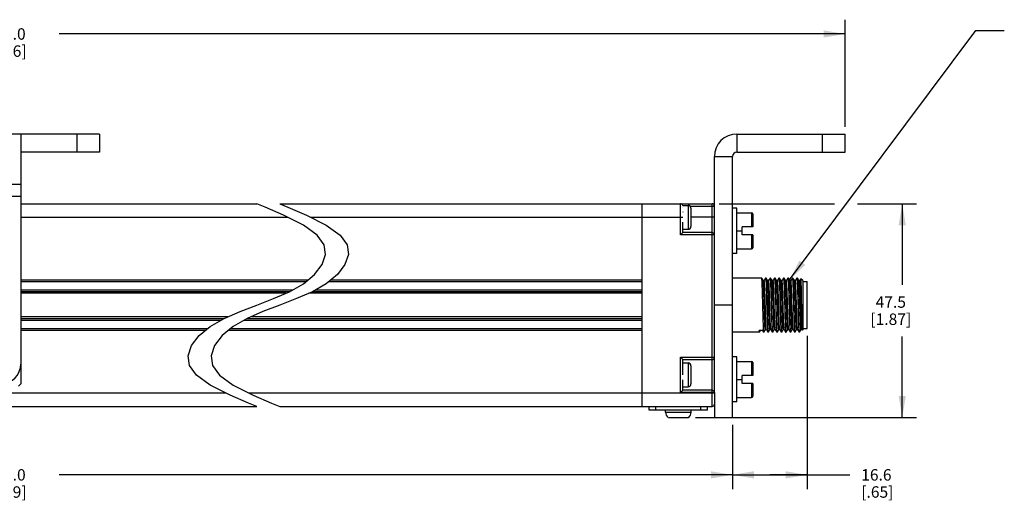
# Model space of a CAD drawing. Units: inches. Extents: x 0.5 to 33.6, y 0.5 to 21.6.
# Drawn here: x 17.7 to 26.3, y 9.5 to 13.7 of the extents above; entities that cross this region are included whole.
import ezdxf

# ---------------------------------------------------------------- set-up
doc = ezdxf.new("R2010")
doc.units = ezdxf.units.IN
doc.header["$LTSCALE"] = 1.87
doc.header["$MEASUREMENT"] = 0
doc.layers.get('0').update_dxf_attribs({"linetype": 'CONTINUOUS'})
for name, color, linetype in [('02___PRT_ALL_AXES', 7, 'CONTINUOUS'), ('AXIS', 7, 'CONTINUOUS'), ('AXIS_COSMETIC_THREADS', 7, 'CONTINUOUS'), ('NOTES', 7, 'CONTINUOUS'), ('SCHEME_DIMS', 7, 'CONTINUOUS')]:
    doc.layers.add(name, color=color, linetype=linetype)
doc.dimstyles.new('DIMSTYLE_1', dxfattribs={"dimtxt": 0.1, "dimasz": 0.1875, "dimexe": 0.125, "dimexo": 0.0625, "dimgap": 0.1, "dimtad": 0, "dimtih": 1, "dimtoh": 1, "dimdec": 1, "dimzin": 4, "dimdsep": 46, "dimtxsty": 'STANDARD', "dimblk": '_FILLED', "dimblk1": '_FILLED', "dimblk2": '_FILLED', "dimcen": 0.09, "dimadec": 3, "dimazin": 1, "dimtp": 0.1, "dimtm": 0.1, "dimtfac": 1, "dimtdec": 3, "dimtofl": 0, "dimtmove": 0, "dimatfit": 3, "dimldrblk": '_FILLED', "dimfxl": 1, "dimtolj": 1, "dimtzin": 4, "dimarcsym": 0})
doc.dimstyles.get("Standard").update_dxf_attribs({"dimtxt": 0.1, "dimasz": 0.1875, "dimexe": 0.125, "dimexo": 0.0625, "dimgap": 0.09, "dimtad": 0, "dimtih": 1, "dimtoh": 1, "dimdec": 3, "dimzin": 4, "dimdsep": 46, "dimtxsty": 'STANDARD', "dimblk": '_FILLED', "dimblk1": '_FILLED', "dimblk2": '_FILLED', "dimcen": 0.09, "dimadec": 3, "dimazin": 1, "dimtol": 1, "dimtp": 0.005, "dimtm": 0.005, "dimtfac": 1, "dimtdec": 3, "dimtofl": 0, "dimtmove": 0, "dimatfit": 3, "dimldrblk": '_FILLED', "dimfxl": 1, "dimtolj": 1, "dimtzin": 4, "dimarcsym": 0})

# ---------------------------------------------------------------- blocks, each defined once
blk = doc.blocks.new('_FILLED')
at = {"color": 0, "linetype": 'BYBLOCK'}
blk.add_solid([(0, 0), (-1, 0.167), (-1, -0.167)], dxfattribs=at)
blk = doc.blocks.new('*D2')
at = {"layer": 'SCHEME_DIMS', "color": 7, "linetype": 'CONTINUOUS'}
for p, q in [((23.7757, 12.0606), (24.783, 12.0606)), ((24.9836, 12.0606), (25.4996, 12.0606)), ((25.3746, 12.0606), (25.3746, 11.3516)), ((25.3746, 10.1925), (25.3746, 10.9016)), ((23.5679, 10.1925), (25.4996, 10.1925))]:
    blk.add_line(p, q, dxfattribs=at)
at = {"layer": 'SCHEME_DIMS', "color": 7, "linetype": 'CONTINUOUS', "xscale": 0.1875, "yscale": 0.1875, "zscale": 0.1875}
for p, rotation in [((25.3746, 12.0606), 90), ((25.3746, 10.1925), 270)]:
    blk.add_blockref('_FILLED', p, dxfattribs=dict(at, rotation=rotation))
at = {"layer": 'SCHEME_DIMS', "color": 7, "linetype": 'CONTINUOUS', "insert": (25.2746, 11.2516), "char_height": 0.1, "width": 0.6, "attachment_point": 2, "line_spacing_factor": 0.9}
blk.add_mtext('47.5\\P[1.87]', dxfattribs=at)
blk = doc.blocks.new('*D11')
at = {"layer": 'SCHEME_DIMS', "color": 7, "linetype": 'CONTINUOUS'}
for p, q in [((24.5442, 10.9066), (24.5442, 9.5655)), ((23.8904, 10.128), (23.8904, 9.5655)), ((23.8904, 9.6905), (24.2173, 9.6905)), ((24.5442, 9.6905), (24.2173, 9.6905)), ((24.2173, 9.6905), (24.9163, 9.6905))]:
    blk.add_line(p, q, dxfattribs=at)
at = {"layer": 'SCHEME_DIMS', "color": 7, "linetype": 'CONTINUOUS', "xscale": 0.1875, "yscale": 0.1875, "zscale": 0.1875, "rotation": 180}
blk.add_blockref('_FILLED', (23.8904, 9.6905), dxfattribs=at)
at = {"layer": 'SCHEME_DIMS', "color": 7, "linetype": 'CONTINUOUS', "xscale": 0.1875, "yscale": 0.1875, "zscale": 0.1875}
blk.add_blockref('_FILLED', (24.5442, 9.6905), dxfattribs=at)
at = {"layer": 'SCHEME_DIMS', "color": 7, "linetype": 'CONTINUOUS', "insert": (25.0163, 9.7405), "char_height": 0.1, "width": 0.5, "attachment_point": 1, "line_spacing_factor": 0.9}
blk.add_mtext('16.6\\P[.65]', dxfattribs=at)
blk = doc.blocks.new('*D12')
at = {"layer": 'SCHEME_DIMS', "color": 7, "linetype": 'CONTINUOUS'}
for p, q in [((11.222, 10.128), (11.222, 9.5655)), ((23.8904, 10.128), (23.8904, 9.5655)), ((11.222, 9.6905), (17.1062, 9.6905)), ((23.8904, 9.6905), (18.0062, 9.6905))]:
    blk.add_line(p, q, dxfattribs=at)
at = {"layer": 'SCHEME_DIMS', "color": 7, "linetype": 'CONTINUOUS', "xscale": 0.1875, "yscale": 0.1875, "zscale": 0.1875, "rotation": 180}
blk.add_blockref('_FILLED', (11.222, 9.6905), dxfattribs=at)
at = {"layer": 'SCHEME_DIMS', "color": 7, "linetype": 'CONTINUOUS', "xscale": 0.1875, "yscale": 0.1875, "zscale": 0.1875}
blk.add_blockref('_FILLED', (23.8904, 9.6905), dxfattribs=at)
at = {"layer": 'SCHEME_DIMS', "color": 7, "linetype": 'CONTINUOUS', "insert": (17.5062, 9.7405), "char_height": 0.1, "width": 0.7, "attachment_point": 2, "line_spacing_factor": 0.9}
blk.add_mtext('1577.0\\P[62.09]', dxfattribs=at)
blk = doc.blocks.new('*D15')
at = {"layer": 'SCHEME_DIMS', "color": 7, "linetype": 'CONTINUOUS'}
for p, q in [((10.2377, 12.7334), (10.2377, 13.6709)), ((24.8746, 12.7334), (24.8746, 13.6709)), ((10.2377, 13.5459), (17.1062, 13.5459)), ((24.8746, 13.5459), (18.0062, 13.5459))]:
    blk.add_line(p, q, dxfattribs=at)
at = {"layer": 'SCHEME_DIMS', "color": 7, "linetype": 'CONTINUOUS', "xscale": 0.1875, "yscale": 0.1875, "zscale": 0.1875, "rotation": 180}
blk.add_blockref('_FILLED', (10.2377, 13.5459), dxfattribs=at)
at = {"layer": 'SCHEME_DIMS', "color": 7, "linetype": 'CONTINUOUS', "xscale": 0.1875, "yscale": 0.1875, "zscale": 0.1875}
blk.add_blockref('_FILLED', (24.8746, 13.5459), dxfattribs=at)
at = {"layer": 'SCHEME_DIMS', "color": 7, "linetype": 'CONTINUOUS', "insert": (17.5062, 13.5959), "char_height": 0.1, "width": 0.7, "attachment_point": 2, "line_spacing_factor": 0.9}
blk.add_mtext('1627.0\\P[64.06]', dxfattribs=at)

msp = doc.modelspace()

# ---------------------------------------------------------------- linework, layer by layer
at = {"color": 7, "linetype": 'CONTINUOUS'}
for p, q in [((18.361, 12.6709), (16.1956, 12.6709)), ((17.672, 12.6709), (17.672, 10.4858)), ((18.1641, 12.5134), (18.1641, 12.6709)), ((18.361, 12.6709), (18.361, 12.5134)), ((23.9298, 12.6709), (24.8746, 12.6709)), ((23.9298, 12.6709), (23.9298, 12.5134)), ((24.6778, 12.5134), (24.6778, 12.6709)), ((24.8746, 12.5134), (24.8746, 12.6709)), ((18.361, 12.5134), (17.672, 12.5134)), ((23.9298, 12.5134), (24.8746, 12.5134)), ((23.7329, 12.474), (23.8904, 12.474)), ((17.672, 12.2309), (16.8846, 12.2309)), ((17.672, 12.1241), (16.8846, 12.1241)), ((17.672, 12.0606), (19.7345, 12.0606)), ((19.8064, 12.0314), (19.7345, 12.0606)), ((19.9345, 12.0606), (20.0064, 12.0314)), ((19.9345, 12.0606), (23.7132, 12.0606)), ((23.103, 10.289), (23.103, 12.0606)), ((23.4376, 11.7888), (23.4376, 12.0606)), ((23.4564, 12.0468), (23.5032, 12.0468)), ((23.5032, 12.0468), (23.5032, 11.8382)), ((23.7132, 10.289), (23.7132, 12.0606)), ((19.9682, 11.9615), (19.8064, 12.0314)), ((20.1413, 11.8741), (19.9682, 11.9615)), ((20.0064, 12.0314), (20.1683, 11.9615)), ((20.1683, 11.9615), (20.3413, 11.8741)), ((23.4573, 12.0446), (23.4573, 12.0444)), ((23.4573, 12.0253), (23.4573, 12.0247)), ((23.4573, 11.9899), (23.4573, 11.989)), ((23.5192, 12.0409), (23.7329, 12.0409)), ((23.5282, 12.0218), (23.5282, 11.8632)), ((23.9298, 12.0212), (23.8904, 12.0212)), ((23.9298, 11.6275), (23.9298, 12.0212)), ((23.9298, 11.9819), (24.0576, 11.9819)), ((24.0576, 11.9819), (24.0576, 11.8598)), ((24.0676, 11.9719), (24.0676, 11.8598)), ((17.672, 11.9425), (20.0059, 11.9425)), ((20.2059, 11.9425), (23.4573, 11.9425)), ((23.4573, 11.9452), (23.4573, 11.9443)), ((23.4573, 11.8085), (23.4573, 11.9001)), ((23.7329, 11.9425), (23.5282, 11.9425)), ((20.2615, 11.7876), (20.1413, 11.8741)), ((20.3413, 11.8741), (20.4615, 11.7876)), ((23.4376, 11.7888), (23.4573, 11.8085)), ((23.7329, 11.7888), (23.4376, 11.7888)), ((23.4573, 11.8382), (23.5032, 11.8382)), ((23.7132, 11.8085), (23.4573, 11.8085)), ((23.9298, 11.8244), (23.977, 11.8244)), ((24.0676, 11.8598), (23.977, 11.8598)), ((23.977, 11.789), (23.977, 11.8598)), ((24.0676, 11.789), (23.977, 11.789)), ((24.0576, 11.789), (24.0576, 11.6669)), ((24.0676, 11.789), (24.0676, 11.6769)), ((20.323, 11.7033), (20.2615, 11.7876)), ((20.3345, 11.6177), (20.323, 11.7033)), ((20.4615, 11.7876), (20.523, 11.7033)), ((20.523, 11.7033), (20.5345, 11.6177)), ((20.3043, 11.5291), (20.3345, 11.6177)), ((20.5345, 11.6177), (20.5043, 11.5291)), ((23.9298, 11.6275), (23.8904, 11.6275)), ((23.9298, 11.6669), (24.0576, 11.6669)), ((20.2381, 11.4417), (20.3043, 11.5291)), ((20.5043, 11.5291), (20.4381, 11.4417)), ((17.672, 11.3964), (20.1836, 11.3964)), ((17.672, 11.3815), (20.1655, 11.3815)), ((20.0198, 11.2921), (20.1413, 11.3613)), ((20.1413, 11.3613), (20.2381, 11.4417)), ((20.3413, 11.3613), (20.2198, 11.2921)), ((20.4381, 11.4417), (20.3413, 11.3613)), ((20.3656, 11.3815), (23.103, 11.3815)), ((20.3836, 11.3964), (23.103, 11.3964)), ((24.1466, 11.4108), (23.8904, 11.4108)), ((24.1468, 11.4105), (24.1466, 11.4108)), ((24.1591, 11.3893), (24.1468, 11.4105)), ((24.1681, 11.3893), (24.1591, 11.3893)), ((24.1593, 11.389), (24.1591, 11.3893)), ((24.1803, 11.4105), (24.168, 11.3894)), ((24.1803, 11.4105), (24.1806, 11.4108)), ((24.1856, 11.4108), (24.1806, 11.4108)), ((24.1858, 11.4105), (24.1856, 11.4108)), ((24.1981, 11.3893), (24.1858, 11.4105)), ((24.2071, 11.3893), (24.1981, 11.3893)), ((24.1983, 11.389), (24.1981, 11.3893)), ((24.2193, 11.4105), (24.207, 11.3894)), ((24.2193, 11.4105), (24.2196, 11.4108)), ((24.2246, 11.4108), (24.2196, 11.4108)), ((24.2248, 11.4105), (24.2246, 11.4108)), ((24.2371, 11.3893), (24.2248, 11.4105)), ((24.2461, 11.3893), (24.2371, 11.3893)), ((24.2373, 11.389), (24.2371, 11.3893)), ((24.2583, 11.4105), (24.246, 11.3894)), ((24.2583, 11.4105), (24.2586, 11.4108)), ((24.2636, 11.4108), (24.2586, 11.4108)), ((24.2638, 11.4105), (24.2636, 11.4108)), ((24.2761, 11.3893), (24.2638, 11.4105)), ((24.2851, 11.3893), (24.2761, 11.3893)), ((24.2763, 11.389), (24.2761, 11.3893)), ((24.2973, 11.4105), (24.285, 11.3894)), ((24.2973, 11.4105), (24.2976, 11.4108)), ((24.3026, 11.4108), (24.2976, 11.4108)), ((24.3028, 11.4105), (24.3026, 11.4108)), ((24.3151, 11.3893), (24.3028, 11.4105)), ((24.3241, 11.3893), (24.3151, 11.3893)), ((24.3153, 11.389), (24.3151, 11.3893)), ((24.3363, 11.4105), (24.324, 11.3894)), ((24.3363, 11.4105), (24.3366, 11.4108)), ((24.3416, 11.4108), (24.3366, 11.4108)), ((24.3418, 11.4105), (24.3416, 11.4108)), ((24.3541, 11.3893), (24.3418, 11.4105)), ((24.3631, 11.3893), (24.3541, 11.3893)), ((24.3543, 11.389), (24.3541, 11.3893)), ((24.3753, 11.4105), (24.363, 11.3894)), ((24.3753, 11.4105), (24.3756, 11.4108)), ((24.3806, 11.4108), (24.3756, 11.4108)), ((24.3808, 11.4105), (24.3806, 11.4108)), ((24.3931, 11.3893), (24.3808, 11.4105)), ((24.4021, 11.3893), (24.3931, 11.3893)), ((24.3933, 11.389), (24.3931, 11.3893)), ((24.4143, 11.4105), (24.402, 11.3894)), ((24.4143, 11.4105), (24.4146, 11.4108)), ((24.4196, 11.4108), (24.4146, 11.4108)), ((24.4198, 11.4105), (24.4196, 11.4108)), ((24.4321, 11.3893), (24.4198, 11.4105)), ((24.4411, 11.3893), (24.4321, 11.3893)), ((24.4323, 11.389), (24.4321, 11.3893)), ((24.4533, 11.4105), (24.441, 11.3894)), ((24.4533, 11.4105), (24.4536, 11.4108)), ((24.4586, 11.4108), (24.4536, 11.4108)), ((24.4588, 11.4105), (24.4586, 11.4108)), ((24.4711, 11.3893), (24.4588, 11.4105)), ((24.4801, 11.3893), (24.4711, 11.3893)), ((24.4713, 11.389), (24.4711, 11.3893)), ((24.4895, 11.4058), (24.48, 11.3894)), ((24.4897, 11.4059), (24.4895, 11.4058)), ((24.5048, 11.3908), (24.4897, 11.4059)), ((24.5048, 11.3908), (24.5048, 10.9588)), ((24.5048, 11.3805), (24.5442, 11.3805)), ((24.5442, 10.9691), (24.5442, 11.3805)), ((17.672, 11.3079), (20.0475, 11.3079)), ((17.672, 11.2929), (20.0212, 11.2929)), ((19.9876, 11.2779), (17.672, 11.2779)), ((19.8814, 11.2313), (20.0198, 11.2921)), ((20.2198, 11.2921), (20.0814, 11.2313)), ((23.103, 11.2779), (20.1876, 11.2779)), ((20.2212, 11.2929), (23.103, 11.2929)), ((20.2475, 11.3079), (23.103, 11.3079)), ((19.7345, 11.1748), (19.8814, 11.2313)), ((20.0814, 11.2313), (19.9345, 11.1748)), ((19.4493, 11.0575), (19.5877, 11.1183)), ((19.5877, 11.1183), (19.7345, 11.1748)), ((19.7877, 11.1183), (19.6493, 11.0575)), ((19.9345, 11.1748), (19.7877, 11.1183)), ((19.4814, 11.0716), (17.672, 11.0716)), ((17.672, 11.0567), (19.4478, 11.0567)), ((17.672, 11.0417), (19.4216, 11.0417)), ((19.3278, 10.9882), (19.4493, 11.0575)), ((19.6493, 11.0575), (19.5278, 10.9882)), ((19.6216, 11.0417), (23.103, 11.0417)), ((19.6478, 11.0567), (23.103, 11.0567)), ((23.103, 11.0716), (19.6815, 11.0716)), ((19.3035, 10.9681), (17.672, 10.9681)), ((19.2855, 10.9531), (17.672, 10.9531)), ((19.231, 10.9078), (19.3278, 10.9882)), ((19.5278, 10.9882), (19.431, 10.9078)), ((23.103, 10.9531), (19.4855, 10.9531)), ((23.103, 10.9681), (19.5035, 10.9681)), ((24.1271, 10.9388), (23.8904, 10.9388)), ((24.1588, 10.9541), (24.1248, 10.9541)), ((24.1273, 10.939), (24.1271, 10.9388)), ((24.1273, 10.939), (24.1361, 10.9541)), ((24.1521, 10.9541), (24.1608, 10.939)), ((24.1608, 10.939), (24.1611, 10.9388)), ((24.1661, 10.9388), (24.1611, 10.9388)), ((24.1663, 10.939), (24.1661, 10.9388)), ((24.1663, 10.939), (24.1786, 10.9602)), ((24.1785, 10.9603), (24.1875, 10.9603)), ((24.1873, 10.9606), (24.1875, 10.9603)), ((24.1875, 10.9603), (24.1998, 10.939)), ((24.1998, 10.939), (24.2001, 10.9388)), ((24.2051, 10.9388), (24.2001, 10.9388)), ((24.2053, 10.939), (24.2051, 10.9388)), ((24.2053, 10.939), (24.2176, 10.9602)), ((24.2175, 10.9603), (24.2265, 10.9603)), ((24.2263, 10.9606), (24.2265, 10.9603)), ((24.2265, 10.9603), (24.2388, 10.939)), ((24.2388, 10.939), (24.2391, 10.9388)), ((24.2441, 10.9388), (24.2391, 10.9388)), ((24.2443, 10.939), (24.2566, 10.9602)), ((24.2565, 10.9603), (24.2655, 10.9603)), ((24.2653, 10.9606), (24.2655, 10.9603)), ((24.2655, 10.9603), (24.2778, 10.939)), ((24.2778, 10.939), (24.2781, 10.9388)), ((24.2831, 10.9388), (24.2781, 10.9388)), ((24.2833, 10.939), (24.2831, 10.9388)), ((24.2833, 10.939), (24.2956, 10.9602)), ((24.2955, 10.9603), (24.3045, 10.9603)), ((24.3043, 10.9606), (24.3045, 10.9603)), ((24.3045, 10.9603), (24.3168, 10.939)), ((24.3168, 10.939), (24.3171, 10.9388)), ((24.3221, 10.9388), (24.3171, 10.9388)), ((24.3223, 10.939), (24.3221, 10.9388)), ((24.3223, 10.939), (24.3346, 10.9602)), ((24.3345, 10.9603), (24.3435, 10.9603)), ((24.3433, 10.9606), (24.3435, 10.9603)), ((24.3435, 10.9603), (24.3558, 10.939)), ((24.3558, 10.939), (24.3561, 10.9388)), ((24.3611, 10.9388), (24.3561, 10.9388)), ((24.3613, 10.939), (24.3611, 10.9388)), ((24.3613, 10.939), (24.3736, 10.9602)), ((24.3735, 10.9603), (24.3825, 10.9603)), ((24.3823, 10.9606), (24.3825, 10.9603)), ((24.3825, 10.9603), (24.3948, 10.939)), ((24.3948, 10.939), (24.3951, 10.9388)), ((24.4001, 10.9388), (24.3951, 10.9388)), ((24.4003, 10.939), (24.4001, 10.9388)), ((24.4003, 10.939), (24.4126, 10.9602)), ((24.4125, 10.9603), (24.4215, 10.9603)), ((24.4213, 10.9606), (24.4212, 10.9608)), ((24.4213, 10.9606), (24.4215, 10.9603)), ((24.4215, 10.9603), (24.4338, 10.939)), ((24.4338, 10.939), (24.4341, 10.9388)), ((24.4391, 10.9388), (24.4341, 10.9388)), ((24.4393, 10.939), (24.4391, 10.9388)), ((24.4393, 10.939), (24.4516, 10.9602)), ((24.4515, 10.9603), (24.4605, 10.9603)), ((24.4603, 10.9606), (24.46, 10.9613)), ((24.4603, 10.9606), (24.4605, 10.9603)), ((24.4605, 10.9603), (24.4728, 10.939)), ((24.4728, 10.939), (24.4731, 10.9388)), ((24.4781, 10.9388), (24.4731, 10.9388)), ((24.4783, 10.939), (24.4781, 10.9388)), ((24.4783, 10.939), (24.4906, 10.9602)), ((24.4905, 10.9603), (24.4995, 10.9603)), ((24.4993, 10.9606), (24.5019, 10.9561)), ((24.5019, 10.9561), (24.5017, 10.9569)), ((24.5021, 10.9561), (24.5019, 10.9561)), ((24.5048, 10.9588), (24.5021, 10.9561)), ((24.5048, 10.9691), (24.5442, 10.9691)), ((19.1648, 10.8204), (19.231, 10.9078)), ((19.431, 10.9078), (19.3648, 10.8204)), ((19.1345, 10.7319), (19.1648, 10.8204)), ((19.3648, 10.8204), (19.3346, 10.7319)), ((19.146, 10.6464), (19.1345, 10.7319)), ((19.3346, 10.7319), (19.346, 10.6464)), ((23.4376, 10.7183), (23.7329, 10.7183)), ((23.4376, 10.7183), (23.4573, 10.6986)), ((23.4376, 10.4108), (23.4376, 10.7183)), ((23.4573, 10.6986), (23.7132, 10.6986)), ((23.4573, 10.5664), (23.4573, 10.6986)), ((23.9298, 10.722), (23.8904, 10.722)), ((23.9298, 10.3283), (23.9298, 10.722)), ((23.9298, 10.6827), (24.0576, 10.6827)), ((24.0576, 10.6827), (24.0576, 10.5606)), ((24.0676, 10.6727), (24.0676, 10.5606)), ((19.2075, 10.5621), (19.146, 10.6464)), ((19.346, 10.6464), (19.4075, 10.5621)), ((23.4573, 10.6689), (23.5032, 10.6689)), ((23.5032, 10.6689), (23.5032, 10.4602)), ((23.5282, 10.6439), (23.5282, 10.4852)), ((19.3278, 10.4755), (19.2075, 10.5621)), ((19.4075, 10.5621), (19.5278, 10.4755)), ((23.4573, 10.4305), (23.4573, 10.5221)), ((23.9298, 10.5252), (23.977, 10.5252)), ((24.0676, 10.5606), (23.977, 10.5606)), ((23.977, 10.4898), (23.977, 10.5606)), ((17.672, 10.4858), (17.6523, 10.4661)), ((19.5011, 10.3876), (19.3278, 10.4755)), ((19.5278, 10.4755), (19.7011, 10.3876)), ((23.4376, 10.4108), (23.4573, 10.4305)), ((23.4573, 10.4602), (23.5032, 10.4602)), ((23.7132, 10.4305), (23.4573, 10.4305)), ((24.0676, 10.4898), (23.977, 10.4898)), ((24.0576, 10.4898), (24.0576, 10.3677)), ((24.0676, 10.4898), (24.0676, 10.3777)), ((14.5813, 10.4071), (19.4627, 10.4071)), ((19.663, 10.3176), (19.5011, 10.3876)), ((19.6627, 10.4071), (23.7329, 10.4071)), ((19.7011, 10.3876), (19.863, 10.3176)), ((23.7329, 10.4108), (23.4376, 10.4108)), ((23.7329, 10.4108), (23.7329, 10.3086)), ((23.9298, 10.3283), (23.8904, 10.3283)), ((23.9298, 10.3677), (24.0576, 10.3677)), ((14.8531, 10.289), (19.7345, 10.289)), ((19.7345, 10.289), (19.663, 10.3176)), ((19.863, 10.3176), (19.9345, 10.289)), ((19.9345, 10.289), (23.7132, 10.289)), ((23.1621, 10.2575), (23.1621, 10.289)), ((23.6739, 10.2575), (23.1621, 10.2575)), ((23.2211, 10.2575), (23.2211, 10.289)), ((23.6148, 10.2575), (23.6148, 10.289)), ((23.6739, 10.2575), (23.6739, 10.289))]:
    msp.add_line(p, q, dxfattribs=at)
for points in [[(24.1573, 11.1381), (24.1553, 11.2114), (24.1544, 11.2471), (24.1534, 11.2813), (24.1524, 11.3133), (24.1514, 11.3417), (24.1505, 11.3657), (24.1495, 11.3849), (24.1485, 11.3992), (24.1475, 11.4079), (24.1468, 11.4105)], [(24.1785, 10.9603), (24.1782, 10.9605), (24.1772, 10.9646), (24.1762, 10.9742), (24.1752, 10.989), (24.1742, 11.0086), (24.1732, 11.0326), (24.1722, 11.0601), (24.1712, 11.0907), (24.1702, 11.1235), (24.1692, 11.1575), (24.1682, 11.1921), (24.1672, 11.2261), (24.1662, 11.2589), (24.1652, 11.2894), (24.1642, 11.317), (24.1632, 11.3409), (24.1622, 11.3606), (24.1612, 11.3754), (24.1602, 11.385), (24.1593, 11.389)], [(24.1873, 10.9606), (24.1864, 10.9646), (24.1854, 10.9742), (24.1844, 10.989), (24.1834, 11.0086), (24.1824, 11.0326), (24.1814, 11.0601), (24.1804, 11.0907), (24.1794, 11.1235), (24.1784, 11.1575), (24.1774, 11.1921), (24.1764, 11.2261), (24.1754, 11.2589), (24.1744, 11.2894), (24.1734, 11.317), (24.1724, 11.3409), (24.1714, 11.3606), (24.1704, 11.3754), (24.1694, 11.385), (24.1684, 11.3891), (24.1681, 11.3893)], [(24.1806, 11.4108), (24.1815, 11.4079), (24.1825, 11.3992), (24.1835, 11.3849), (24.1845, 11.3657), (24.1854, 11.3417), (24.1864, 11.3133), (24.1874, 11.2813), (24.1884, 11.2471), (24.1893, 11.2114), (24.1913, 11.1381)], [(24.1943, 11.2122), (24.1934, 11.2478), (24.1924, 11.282), (24.1914, 11.3139), (24.1904, 11.3424), (24.1894, 11.3663), (24.1885, 11.3854), (24.1875, 11.3993), (24.1865, 11.4079), (24.1858, 11.4105)], [(24.2175, 10.9603), (24.2172, 10.9605), (24.2162, 10.9646), (24.2152, 10.9742), (24.2142, 10.989), (24.2132, 11.0086), (24.2122, 11.0326), (24.2112, 11.0601), (24.2102, 11.0907), (24.2092, 11.1235), (24.2082, 11.1575), (24.2072, 11.1921), (24.2062, 11.2261), (24.2052, 11.2589), (24.2042, 11.2894), (24.2032, 11.317), (24.2022, 11.3409), (24.2012, 11.3606), (24.2002, 11.3754), (24.1992, 11.385), (24.1983, 11.389)], [(24.2263, 10.9606), (24.2254, 10.9646), (24.2244, 10.9742), (24.2234, 10.989), (24.2224, 11.0086), (24.2214, 11.0326), (24.2204, 11.0601), (24.2194, 11.0907), (24.2184, 11.1235), (24.2174, 11.1575), (24.2164, 11.1921), (24.2154, 11.2261), (24.2144, 11.2589), (24.2134, 11.2894), (24.2124, 11.317), (24.2114, 11.3409), (24.2104, 11.3606), (24.2094, 11.3754), (24.2084, 11.385), (24.2074, 11.3891), (24.2071, 11.3893)], [(24.2196, 11.4108), (24.2205, 11.4079), (24.2215, 11.3993), (24.2225, 11.3854), (24.2234, 11.3663), (24.2244, 11.3424), (24.2254, 11.3139), (24.2264, 11.282), (24.2274, 11.2478), (24.2283, 11.2122)], [(24.2333, 11.2122), (24.2323, 11.2481), (24.2314, 11.2822), (24.2304, 11.314), (24.2294, 11.3424), (24.2284, 11.3663), (24.2275, 11.3854), (24.2265, 11.3994), (24.2255, 11.4079), (24.2248, 11.4105)], [(24.2565, 10.9603), (24.2562, 10.9605), (24.2552, 10.9646), (24.2542, 10.9742), (24.2532, 10.989), (24.2522, 11.0086), (24.2512, 11.0326), (24.2502, 11.0601), (24.2492, 11.0907), (24.2482, 11.1235), (24.2472, 11.1575), (24.2462, 11.1921), (24.2452, 11.2261), (24.2442, 11.2589), (24.2432, 11.2894), (24.2422, 11.317), (24.2412, 11.3409), (24.2402, 11.3606), (24.2392, 11.3754), (24.2382, 11.385), (24.2373, 11.389)], [(24.2653, 10.9606), (24.2644, 10.9646), (24.2634, 10.9742), (24.2624, 10.989), (24.2614, 11.0086), (24.2604, 11.0326), (24.2594, 11.0601), (24.2584, 11.0907), (24.2574, 11.1235), (24.2564, 11.1575), (24.2554, 11.1921), (24.2544, 11.2261), (24.2534, 11.2589), (24.2524, 11.2894), (24.2514, 11.317), (24.2504, 11.3409), (24.2494, 11.3606), (24.2484, 11.3754), (24.2474, 11.385), (24.2464, 11.3891), (24.2461, 11.3893)], [(24.2586, 11.4108), (24.2595, 11.4079), (24.2605, 11.3994), (24.2615, 11.3854), (24.2624, 11.3663), (24.2634, 11.3424), (24.2644, 11.314), (24.2654, 11.2822), (24.2663, 11.2481), (24.2673, 11.2122)], [(24.2743, 11.1373), (24.2723, 11.212), (24.2713, 11.248), (24.2704, 11.2819), (24.2694, 11.3133), (24.2684, 11.3414), (24.2675, 11.3654), (24.2665, 11.3848), (24.2655, 11.3992), (24.2645, 11.4079), (24.2638, 11.4105)], [(24.2955, 10.9603), (24.2952, 10.9605), (24.2942, 10.9646), (24.2932, 10.9742), (24.2922, 10.989), (24.2912, 11.0086), (24.2902, 11.0326), (24.2892, 11.0601), (24.2882, 11.0907), (24.2872, 11.1235), (24.2862, 11.1575), (24.2852, 11.1921), (24.2842, 11.2261), (24.2832, 11.2589), (24.2822, 11.2894), (24.2812, 11.317), (24.2802, 11.3409), (24.2792, 11.3606), (24.2782, 11.3754), (24.2772, 11.385), (24.2763, 11.389)], [(24.3043, 10.9606), (24.3034, 10.9646), (24.3024, 10.9742), (24.3014, 10.989), (24.3004, 11.0086), (24.2994, 11.0326), (24.2984, 11.0601), (24.2974, 11.0907), (24.2964, 11.1235), (24.2954, 11.1575), (24.2944, 11.1921), (24.2934, 11.2261), (24.2924, 11.2589), (24.2914, 11.2894), (24.2904, 11.317), (24.2894, 11.3409), (24.2884, 11.3606), (24.2874, 11.3754), (24.2864, 11.385), (24.2854, 11.3891), (24.2851, 11.3893)], [(24.2976, 11.4108), (24.2985, 11.4079), (24.2995, 11.3992), (24.3005, 11.3848), (24.3015, 11.3654), (24.3024, 11.3414), (24.3034, 11.3133), (24.3044, 11.2819), (24.3053, 11.248), (24.3063, 11.212), (24.3083, 11.1373)], [(24.3133, 11.1375), (24.3113, 11.2121), (24.3103, 11.2481), (24.3094, 11.282), (24.3084, 11.3135), (24.3074, 11.3414), (24.3065, 11.3653), (24.3055, 11.3847), (24.3045, 11.3991), (24.3035, 11.4079), (24.3028, 11.4105)], [(24.3345, 10.9603), (24.3342, 10.9605), (24.3332, 10.9646), (24.3322, 10.9742), (24.3312, 10.989), (24.3302, 11.0086), (24.3292, 11.0326), (24.3282, 11.0601), (24.3272, 11.0907), (24.3262, 11.1235), (24.3252, 11.1575), (24.3242, 11.1921), (24.3232, 11.2261), (24.3222, 11.2589), (24.3212, 11.2894), (24.3202, 11.317), (24.3192, 11.3409), (24.3182, 11.3606), (24.3172, 11.3754), (24.3162, 11.385), (24.3153, 11.389)], [(24.3433, 10.9606), (24.3424, 10.9646), (24.3414, 10.9742), (24.3404, 10.989), (24.3394, 11.0086), (24.3384, 11.0326), (24.3374, 11.0601), (24.3364, 11.0907), (24.3354, 11.1235), (24.3344, 11.1575), (24.3334, 11.1921), (24.3324, 11.2261), (24.3314, 11.2589), (24.3304, 11.2894), (24.3294, 11.317), (24.3284, 11.3409), (24.3274, 11.3606), (24.3264, 11.3754), (24.3254, 11.385), (24.3244, 11.3891), (24.3241, 11.3893)], [(24.3366, 11.4108), (24.3375, 11.4079), (24.3385, 11.3991), (24.3395, 11.3847), (24.3405, 11.3653), (24.3414, 11.3414), (24.3424, 11.3135), (24.3434, 11.282), (24.3443, 11.2481), (24.3453, 11.2121)], [(24.3523, 11.1374), (24.3503, 11.2111), (24.3494, 11.247), (24.3484, 11.2811), (24.3474, 11.313), (24.3464, 11.3413), (24.3455, 11.3653), (24.3445, 11.3847), (24.3435, 11.3991), (24.3425, 11.4079), (24.3418, 11.4105)], [(24.3735, 10.9603), (24.3732, 10.9605), (24.3722, 10.9646), (24.3712, 10.9742), (24.3702, 10.989), (24.3692, 11.0086), (24.3682, 11.0326), (24.3672, 11.0601), (24.3662, 11.0907), (24.3652, 11.1235), (24.3642, 11.1575), (24.3632, 11.1921), (24.3622, 11.2261), (24.3612, 11.2589), (24.3602, 11.2894), (24.3592, 11.317), (24.3582, 11.3409), (24.3572, 11.3606), (24.3562, 11.3754), (24.3552, 11.385), (24.3543, 11.389)], [(24.3823, 10.9606), (24.3814, 10.9646), (24.3804, 10.9742), (24.3794, 10.989), (24.3784, 11.0086), (24.3774, 11.0326), (24.3764, 11.0601), (24.3754, 11.0907), (24.3744, 11.1235), (24.3734, 11.1575), (24.3724, 11.1921), (24.3714, 11.2261), (24.3704, 11.2589), (24.3694, 11.2894), (24.3684, 11.317), (24.3674, 11.3409), (24.3664, 11.3606), (24.3654, 11.3754), (24.3644, 11.385), (24.3634, 11.3891), (24.3631, 11.3893)], [(24.3756, 11.4108), (24.3765, 11.4079), (24.3775, 11.3991), (24.3785, 11.3847), (24.3795, 11.3653), (24.3804, 11.3413), (24.3814, 11.313), (24.3824, 11.2811), (24.3834, 11.247), (24.3843, 11.2111), (24.3863, 11.1374)], [(24.3893, 11.2119), (24.3884, 11.2476), (24.3874, 11.2817), (24.3864, 11.3136), (24.3854, 11.3421), (24.3844, 11.366), (24.3835, 11.3851), (24.3825, 11.3992), (24.3815, 11.4079), (24.3808, 11.4105)], [(24.4125, 10.9603), (24.4122, 10.9605), (24.4112, 10.9646), (24.4102, 10.9742), (24.4092, 10.989), (24.4082, 11.0086), (24.4072, 11.0326), (24.4062, 11.0601), (24.4052, 11.0907), (24.4042, 11.1235), (24.4032, 11.1575), (24.4022, 11.1921), (24.4012, 11.2261), (24.4002, 11.2589), (24.3992, 11.2894), (24.3982, 11.317), (24.3972, 11.3409), (24.3962, 11.3606), (24.3952, 11.3754), (24.3942, 11.385), (24.3933, 11.389)], [(24.4212, 10.9608), (24.4202, 10.9659), (24.4192, 10.9763), (24.4182, 10.9918), (24.4172, 11.012), (24.4162, 11.0364), (24.4153, 11.0644), (24.4143, 11.0951), (24.4133, 11.1279), (24.4123, 11.162), (24.4113, 11.1963), (24.4103, 11.2301), (24.4093, 11.2625), (24.4083, 11.2926), (24.4073, 11.3197), (24.4063, 11.3431), (24.4053, 11.3622), (24.4043, 11.3764), (24.4033, 11.3855), (24.4023, 11.3892), (24.4021, 11.3893)], [(24.4146, 11.4108), (24.4155, 11.4079), (24.4165, 11.3992), (24.4175, 11.3851), (24.4184, 11.366), (24.4194, 11.3421), (24.4204, 11.3136), (24.4214, 11.2817), (24.4224, 11.2476), (24.4233, 11.2119)], [(24.4283, 11.2122), (24.4274, 11.2479), (24.4264, 11.2821), (24.4254, 11.314), (24.4244, 11.3424), (24.4234, 11.3663), (24.4225, 11.3854), (24.4215, 11.3994), (24.4205, 11.4079), (24.4198, 11.4105)], [(24.4515, 10.9603), (24.4512, 10.9605), (24.4502, 10.9646), (24.4492, 10.9742), (24.4482, 10.989), (24.4472, 11.0086), (24.4462, 11.0326), (24.4452, 11.0601), (24.4442, 11.0907), (24.4432, 11.1235), (24.4422, 11.1575), (24.4412, 11.1921), (24.4402, 11.2261), (24.4392, 11.2589), (24.4382, 11.2894), (24.4372, 11.317), (24.4362, 11.3409), (24.4352, 11.3606), (24.4342, 11.3754), (24.4332, 11.385), (24.4323, 11.389)], [(24.46, 10.9613), (24.459, 10.9675), (24.458, 10.9789), (24.457, 10.9954), (24.456, 11.0164), (24.4551, 11.0416), (24.4541, 11.0701), (24.4531, 11.1013), (24.4521, 11.1344), (24.4511, 11.1686), (24.4501, 11.2029), (24.4491, 11.2365), (24.4481, 11.2685), (24.4471, 11.2981), (24.4461, 11.3245), (24.4451, 11.3471), (24.4441, 11.3653), (24.4431, 11.3786), (24.4421, 11.3867), (24.4411, 11.3893)], [(24.4536, 11.4108), (24.4545, 11.4079), (24.4555, 11.3994), (24.4565, 11.3854), (24.4574, 11.3663), (24.4584, 11.3424), (24.4594, 11.314), (24.4604, 11.2821), (24.4614, 11.2479), (24.4623, 11.2122)], [(24.4673, 11.2123), (24.4663, 11.2483), (24.4654, 11.2822), (24.4644, 11.3139), (24.4634, 11.3422), (24.4624, 11.3661), (24.4615, 11.3853), (24.4605, 11.3994), (24.4595, 11.4079), (24.4588, 11.4105)], [(24.4905, 10.9603), (24.4902, 10.9605), (24.4892, 10.9646), (24.4882, 10.9742), (24.4872, 10.989), (24.4862, 11.0086), (24.4852, 11.0326), (24.4842, 11.0601), (24.4832, 11.0907), (24.4822, 11.1235), (24.4812, 11.1575), (24.4802, 11.1921), (24.4792, 11.2261), (24.4782, 11.2589), (24.4772, 11.2894), (24.4762, 11.317), (24.4752, 11.3409), (24.4742, 11.3606), (24.4732, 11.3754), (24.4722, 11.385), (24.4713, 11.389)], [(24.4889, 11.2095), (24.4879, 11.2428), (24.4869, 11.2744), (24.4859, 11.3035), (24.4849, 11.3292), (24.4839, 11.351), (24.4829, 11.3683), (24.4819, 11.3806), (24.4809, 11.3876), (24.4801, 11.3893)], [(24.5017, 10.9569), (24.501, 10.9629), (24.5004, 10.9744), (24.4998, 10.991), (24.4991, 11.0124), (24.4985, 11.038), (24.4979, 11.0673), (24.4973, 11.0994), (24.4966, 11.1336), (24.496, 11.169), (24.4954, 11.2048), (24.4948, 11.2399), (24.4941, 11.2736), (24.4935, 11.3049), (24.4929, 11.3332), (24.4923, 11.3575), (24.4916, 11.3774), (24.491, 11.3924), (24.4904, 11.4019), (24.4897, 11.4059)], [(24.2051, 10.9388), (24.2041, 10.9417), (24.2031, 10.9505), (24.2021, 10.9649), (24.2011, 10.9843), (24.2002, 11.0082), (24.1992, 11.0365), (24.1982, 11.0683), (24.1972, 11.1025), (24.1963, 11.1384), (24.1943, 11.2122)], [(24.2283, 11.2122), (24.2303, 11.1384), (24.2312, 11.1025), (24.2322, 11.0683), (24.2332, 11.0365), (24.2342, 11.0082), (24.2351, 10.9843), (24.2361, 10.9649), (24.2371, 10.9505), (24.2381, 10.9417), (24.2388, 10.939)], [(24.2441, 10.9388), (24.2431, 10.9417), (24.2421, 10.9505), (24.2411, 10.9649), (24.2401, 10.9843), (24.2392, 11.0082), (24.2382, 11.0362), (24.2372, 11.0676), (24.2363, 11.1016), (24.2353, 11.1375), (24.2333, 11.2122)], [(24.2673, 11.2122), (24.2693, 11.1375), (24.2703, 11.1016), (24.2712, 11.0676), (24.2722, 11.0362), (24.2732, 11.0082), (24.2741, 10.9843), (24.2751, 10.9649), (24.2761, 10.9505), (24.2771, 10.9417), (24.2778, 10.939)], [(24.3453, 11.2121), (24.3473, 11.1375), (24.3483, 11.1015), (24.3492, 11.0674), (24.3502, 11.0355), (24.3512, 11.0071), (24.3522, 10.9833), (24.3532, 10.9641), (24.3541, 10.9501), (24.3551, 10.9416), (24.3558, 10.939)], [(24.4001, 10.9388), (24.3991, 10.9417), (24.3981, 10.9504), (24.3971, 10.9648), (24.3961, 10.9841), (24.3952, 11.0081), (24.3942, 11.0367), (24.3932, 11.0686), (24.3922, 11.1028), (24.3913, 11.1386), (24.3893, 11.2119)], [(24.4233, 11.2119), (24.4253, 11.1386), (24.4262, 11.1028), (24.4272, 11.0686), (24.4282, 11.0367), (24.4292, 11.0081), (24.4301, 10.9841), (24.4311, 10.9648), (24.4321, 10.9504), (24.4331, 10.9417), (24.4338, 10.939)], [(24.4391, 10.9388), (24.4381, 10.9417), (24.4371, 10.9505), (24.4361, 10.9649), (24.4351, 10.9843), (24.4342, 11.0082), (24.4332, 11.0364), (24.4322, 11.0681), (24.4312, 11.1022), (24.4303, 11.1381), (24.4283, 11.2122)], [(24.4623, 11.2122), (24.4643, 11.1381), (24.4652, 11.1022), (24.4662, 11.0681), (24.4672, 11.0364), (24.4682, 11.0082), (24.4691, 10.9843), (24.4701, 10.9649), (24.4711, 10.9505), (24.4721, 10.9417), (24.4728, 10.939)], [(24.4781, 10.9388), (24.4771, 10.9417), (24.4761, 10.9505), (24.4751, 10.9649), (24.4741, 10.9843), (24.4732, 11.0083), (24.4722, 11.0363), (24.4712, 11.0677), (24.4703, 11.1017), (24.4693, 11.1376), (24.4673, 11.2123)], [(24.4993, 10.9606), (24.4988, 10.9621), (24.4978, 10.9693), (24.4968, 10.9817), (24.4959, 10.9991), (24.4949, 11.021), (24.4939, 11.0468), (24.4929, 11.076), (24.4919, 11.1076), (24.4909, 11.141), (24.4889, 11.2095)], [(24.1661, 10.9388), (24.1651, 10.9417), (24.1641, 10.9504), (24.1631, 10.9646), (24.1622, 10.9838), (24.1612, 11.0078), (24.1602, 11.0363), (24.1592, 11.0682), (24.1582, 11.1024), (24.1573, 11.1381)], [(24.1913, 11.1381), (24.1922, 11.1024), (24.1932, 11.0682), (24.1942, 11.0363), (24.1952, 11.0078), (24.1962, 10.9838), (24.1971, 10.9646), (24.1981, 10.9504), (24.1991, 10.9417), (24.1998, 10.939)], [(24.2831, 10.9388), (24.2821, 10.9417), (24.2811, 10.9503), (24.2801, 10.9646), (24.2792, 10.9839), (24.2782, 11.0079), (24.2772, 11.0361), (24.2762, 11.0675), (24.2753, 11.1014), (24.2743, 11.1373)], [(24.3083, 11.1373), (24.3093, 11.1014), (24.3102, 11.0675), (24.3112, 11.0361), (24.3122, 11.0079), (24.3132, 10.9839), (24.3141, 10.9646), (24.3151, 10.9503), (24.3161, 10.9417), (24.3168, 10.939)], [(24.3221, 10.9388), (24.3211, 10.9416), (24.3201, 10.9501), (24.3192, 10.9641), (24.3182, 10.9833), (24.3172, 11.0071), (24.3162, 11.0355), (24.3152, 11.0674), (24.3143, 11.1015), (24.3133, 11.1375)], [(24.3611, 10.9388), (24.3601, 10.9417), (24.3591, 10.9503), (24.3581, 10.9643), (24.3572, 10.9833), (24.3562, 11.0073), (24.3552, 11.0357), (24.3542, 11.0676), (24.3533, 11.1018), (24.3523, 11.1374)], [(24.3863, 11.1374), (24.3873, 11.1018), (24.3882, 11.0676), (24.3892, 11.0357), (24.3902, 11.0073), (24.3912, 10.9833), (24.3921, 10.9643), (24.3931, 10.9503), (24.3941, 10.9417), (24.3948, 10.939)], [(24.1271, 10.9388), (24.1263, 10.9405), (24.1256, 10.9456), (24.1248, 10.9541)], [(24.1588, 10.9541), (24.1596, 10.9456), (24.1603, 10.9405), (24.1608, 10.939)], [(24.2443, 10.939), (24.2443, 10.939), (24.2441, 10.9388)], [(17.4751, 10.4819), (17.5071, 10.4841), (17.5403, 10.4914), (17.5714, 10.5036), (17.5985, 10.5195), (17.6212, 10.5383), (17.6423, 10.5632), (17.6589, 10.5931), (17.6689, 10.6256), (17.672, 10.658)]]:
    msp.add_lwpolyline(points, dxfattribs=at)
for centre, radius, start, end in [((23.9298, 12.474), 0.1969, 90, 180), ((23.9298, 12.474), 0.0394, 90, 180), ((23.4376, 12.0409), 0.0197, 17.6386, 90), ((23.5032, 12.0218), 0.025, 0, 90), ((23.7132, 12.0409), 0.0197, 0, 90), ((24.0576, 11.9719), 0.01, 0, 90), ((23.5032, 11.8632), 0.025, 270, 360), ((23.7132, 11.7888), 0.0197, 0, 90), ((24.0576, 11.6769), 0.01, 270, 360), ((23.7132, 10.7183), 0.0197, 270, 360), ((24.0576, 10.6727), 0.01, 0, 90), ((23.5032, 10.6439), 0.025, 0, 90), ((23.5032, 10.4852), 0.025, 270, 360), ((23.7132, 10.4108), 0.0197, 0, 90), ((24.0576, 10.3777), 0.01, 270, 360), ((23.7132, 10.3086), 0.0197, 270, 360)]:
    msp.add_arc(centre, radius, start, end, dxfattribs=at)
at = {"layer": '02___PRT_ALL_AXES', "color": 7, "linetype": 'CONTINUOUS'}
for p, q in [((24.1466, 11.4108), (23.8904, 11.4108)), ((24.1856, 11.4108), (24.1806, 11.4108)), ((24.2246, 11.4108), (24.2196, 11.4108)), ((24.2636, 11.4108), (24.2586, 11.4108)), ((24.3026, 11.4108), (24.2976, 11.4108)), ((24.3416, 11.4108), (24.3366, 11.4108)), ((24.3806, 11.4108), (24.3756, 11.4108)), ((24.4196, 11.4108), (24.4146, 11.4108)), ((24.4586, 11.4108), (24.4536, 11.4108)), ((24.1271, 10.9388), (23.8904, 10.9388)), ((24.1661, 10.9388), (24.1611, 10.9388)), ((24.2051, 10.9388), (24.2001, 10.9388)), ((24.2441, 10.9388), (24.2391, 10.9388)), ((24.2831, 10.9388), (24.2781, 10.9388)), ((24.3221, 10.9388), (24.3171, 10.9388)), ((24.3611, 10.9388), (24.3561, 10.9388)), ((24.4001, 10.9388), (24.3951, 10.9388)), ((24.4391, 10.9388), (24.4341, 10.9388)), ((24.4781, 10.9388), (24.4731, 10.9388))]:
    msp.add_line(p, q, dxfattribs=at)
at = {"layer": 'AXIS', "color": 7, "linetype": 'CONTINUOUS'}
for p, q in [((23.7329, 10.411), (23.7329, 12.474)), ((23.8904, 10.1905), (23.8904, 12.474)), ((23.8904, 11.1748), (23.7329, 11.1748)), ((23.7329, 10.3086), (23.7329, 10.1905)), ((23.8904, 10.1905), (23.7329, 10.1905))]:
    msp.add_line(p, q, dxfattribs=at)
at = {"layer": 'AXIS_COSMETIC_THREADS', "color": 7, "linetype": 'CONTINUOUS'}
for p, q in [((23.3058, 10.2375), (23.3058, 10.2575)), ((23.5302, 10.2375), (23.5302, 10.2575)), ((23.3058, 10.2375), (23.5302, 10.2375)), ((23.3306, 10.1925), (23.5054, 10.1925))]:
    msp.add_line(p, q, dxfattribs=at)
for centre, start, end in [((23.3589, 10.2375), 180, 237.77128), ((23.477, 10.2375), 302.22872, 360)]:
    msp.add_arc(centre, 0.0531, start, end, dxfattribs=at)

# ---------------------------------------------------------------- dimensions: what is measured, and where the dimension line sits
at = {"layer": 'SCHEME_DIMS', "color": 7, "linetype": 'CONTINUOUS'}
dim = msp.add_linear_dim(base=(24.8746, 13.5459), p1=(10.2377, 12.6709), p2=(24.8746, 12.6709), text='1627\\P[]', dimstyle='DIMSTYLE_1', dxfattribs=at)
dim.commit()
dim.dimension.update_dxf_attribs({"geometry": '*D15', "text_midpoint": (17.5562, 13.4709), "dimtype": 160})
for base, p1, p2, angle, text, picture, middle in [((25.3746, 10.1925), (23.7132, 12.0606), (23.5054, 10.1925), 270, '<>\\P[]', '*D2', (25.3746, 11.1266)), ((23.8904, 9.6905), (24.5442, 10.9691), (23.8904, 10.1905), 180, '<>\\P[]', '*D11', (25.2663, 9.6155)), ((11.222, 9.6905), (23.8904, 10.1905), (11.222, 10.1905), 180, '1577\\P[]', '*D12', (17.5562, 9.6155))]:
    dim = msp.add_linear_dim(base=base, p1=p1, p2=p2, angle=angle, text=text, dimstyle='DIMSTYLE_1', dxfattribs=at)
    dim.commit()
    dim.dimension.update_dxf_attribs({"geometry": picture, "text_midpoint": middle, "dimtype": 160})

# ---------------------------------------------------------------- leaders
at = {"layer": 'NOTES', "color": 7, "linetype": 'CONTINUOUS'}
msp.add_leader([(24.3896, 11.3953), (26.0166, 13.5769), (26.2666, 13.5769)], dimstyle='STANDARD', override={"dimtad": 0}, dxfattribs=at)

doc.saveas('drawing.dxf')
